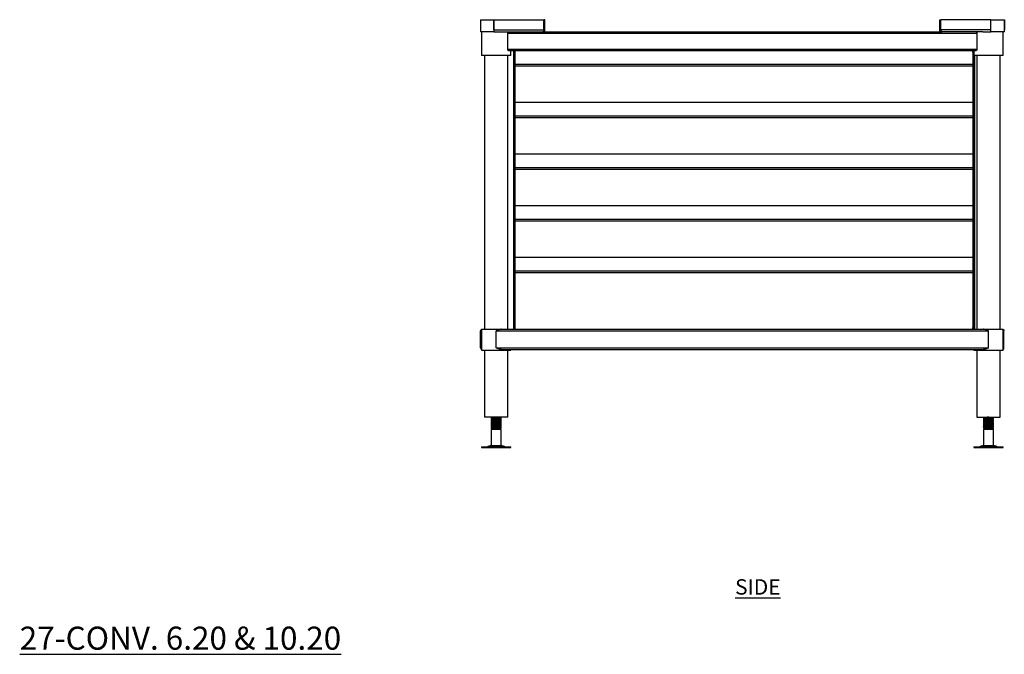
# Model space of a CAD drawing. Units: millimetres. Extents: x 73 to 2964, y -294 to 2744.
# Drawn here: x 1365 to 2964, y -294 to 737 of the extents above; entities that cross this region are included whole.
import ezdxf

# ---------------------------------------------------------------- set-up
doc = ezdxf.new("R2010")
doc.units = ezdxf.units.MM
doc.layers.add('01-6-0600-SHELF', color=7, linetype='Continuous')
doc.styles.add('Meassure', font='arial.ttf')

msp = doc.modelspace()

# ---------------------------------------------------------------- linework, layer by layer
at = {"color": 7, "linetype": 'Continuous', "lineweight": 25}
for p, q in [((2112.9, 737.4), (2112.9, 717.4)), ((2112.9, 737.4), (2134.9, 737.4)), ((2112.9, 737.4), (2112.9, 720.9)), ((2134.9, 737.4), (2134.9, 717.4)), ((2134.9, 720.9), (2134.9, 737.4)), ((2134.9, 737.4), (2215.9, 737.4)), ((2215.9, 720.9), (2215.9, 737.4)), ((2217.9, 737.4), (2215.9, 737.4)), ((2215.9, 720.9), (2215.9, 737.4)), ((2217.9, 720.9), (2217.9, 737.4)), ((2859, 720.9), (2859, 737.4)), ((2859, 737.4), (2861, 737.4)), ((2861, 720.9), (2861, 737.4)), ((2942, 737.4), (2861, 737.4)), ((2861, 720.9), (2861, 737.4)), ((2942, 720.9), (2942, 737.4)), ((2942, 717.4), (2942, 737.4)), ((2942, 737.4), (2964, 737.4)), ((2964, 737.4), (2964, 720.9)), ((2964, 717.4), (2964, 737.4)), ((2134.9, 720.9), (2215.9, 720.9)), ((2217.9, 720.9), (2215.9, 720.9)), ((2859, 720.9), (2861, 720.9)), ((2942, 720.9), (2861, 720.9)), ((2134.9, 717.4), (2112.9, 717.4)), ((2114.6, 717.4), (2114.6, 679.4)), ((2134.9, 717.4), (2147.7, 717.4)), ((2147.7, 717.4), (2214.4, 717.4)), ((2157.4, 715.4), (2919.5, 715.4)), ((2157.4, 689.4), (2157.4, 715.4)), ((2214.4, 717.4), (2862.5, 717.4)), ((2929.1, 717.4), (2862.5, 717.4)), ((2919.5, 715.4), (2919.5, 689.4)), ((2929.1, 717.4), (2942, 717.4)), ((2964, 717.4), (2942, 717.4)), ((2962.2, 679.4), (2962.2, 717.4)), ((2157.4, 689.4), (2919.5, 689.4)), ((2162.6, 679.4), (2114.6, 679.4)), ((2119.6, 679.4), (2119.6, 234.4)), ((2157.7, 234.4), (2157.7, 679.4)), ((2158.8, 687.4), (2918.1, 687.4)), ((2162.6, 679.4), (2162.6, 687.4)), ((2166.5, 687.4), (2166.5, 234.4)), ((2168, 684.4), (2168, 687.4)), ((2169.2, 684.4), (2168, 684.4)), ((2168, 684.4), (2168, 237.4)), ((2169.2, 687.4), (2169.2, 684.4)), ((2169.2, 684.4), (2169.2, 237.4)), ((2912.9, 684.4), (2912.9, 687.4)), ((2914.1, 684.4), (2912.9, 684.4)), ((2912.9, 684.4), (2912.9, 237.4)), ((2914.1, 687.4), (2914.1, 684.4)), ((2914.1, 684.4), (2914.1, 237.4)), ((2914.2, 687.4), (2914.2, 679.4)), ((2962.2, 679.4), (2914.2, 679.4)), ((2919.2, 679.4), (2919.2, 234.4)), ((2957.3, 234.4), (2957.3, 679.4)), ((2169.2, 662.4), (2912.9, 662.4)), ((2169.2, 603.4), (2912.9, 603.4)), ((2169.2, 578.4), (2912.9, 578.4)), ((2169.2, 519.4), (2912.9, 519.4)), ((2169.2, 494.4), (2912.9, 494.4)), ((2169.2, 435.4), (2912.9, 435.4)), ((2169.2, 410.4), (2912.9, 410.4)), ((2169.2, 351.4), (2912.9, 351.4)), ((2169.2, 326.4), (2912.9, 326.4)), ((2113.4, 231.7), (2114.6, 231.7)), ((2113.4, 204.1), (2113.4, 231.7)), ((2114.6, 204.1), (2114.6, 231.7)), ((2114.8, 234.4), (2114.8, 200.4)), ((2114.8, 234.4), (2138.6, 234.4)), ((2138.6, 234.4), (2147, 234.4)), ((2138.6, 231.7), (2938.2, 231.7)), ((2138.6, 204.1), (2138.6, 231.7)), ((2147, 234.4), (2929.9, 234.4)), ((2168, 237.4), (2169.2, 237.4)), ((2168, 234.4), (2168, 237.4)), ((2169.2, 237.4), (2169.2, 234.4)), ((2912.9, 237.4), (2914.1, 237.4)), ((2912.9, 234.4), (2912.9, 237.4)), ((2914.1, 237.4), (2914.1, 234.4)), ((2929.9, 234.4), (2962, 234.4)), ((2938.2, 204.1), (2938.2, 231.7)), ((2962, 200.4), (2962, 234.4)), ((2962, 232.3), (2962.2, 231.7)), ((2962.2, 231.7), (2963.4, 231.7)), ((2962.2, 204.1), (2962.2, 231.7)), ((2963.4, 204.1), (2963.4, 231.7)), ((2113.4, 204.1), (2114.6, 204.1)), ((2114.8, 200.4), (2138.6, 200.4)), ((2119.6, 200.4), (2119.6, 91.4)), ((2138.6, 204.1), (2938.2, 204.1)), ((2138.6, 200.4), (2162.4, 200.4)), ((2147, 201.4), (2929.9, 201.4)), ((2157.7, 91.4), (2157.7, 200.4)), ((2162.4, 200.4), (2162.4, 201.4)), ((2914.4, 201.4), (2914.4, 200.4)), ((2914.4, 200.4), (2962, 200.4)), ((2919.2, 200.4), (2919.2, 91.4)), ((2957.3, 91.4), (2957.3, 200.4)), ((2962, 203.5), (2962.2, 204.1)), ((2962.2, 204.1), (2963.4, 204.1)), ((2154.9, 91.4), (2119.6, 91.4)), ((2130.6, 91.4), (2130.6, 91.2)), ((2130.6, 91.1), (2130.6, 90.4)), ((2130.6, 89.4), (2130.6, 88.7)), ((2130.6, 88.6), (2130.6, 87.9)), ((2130.6, 86.9), (2130.6, 86.2)), ((2130.6, 86.1), (2130.6, 85.4)), ((2130.6, 84.4), (2130.6, 83.7)), ((2130.6, 83.6), (2130.6, 82.9)), ((2130.6, 81.9), (2130.6, 81.2)), ((2130.6, 81.1), (2130.6, 80.4)), ((2130.8, 90.3), (2131.4, 89.9)), ((2130.8, 87.8), (2131.4, 87.4)), ((2130.8, 85.3), (2131.4, 84.9)), ((2130.8, 82.8), (2131.4, 82.4)), ((2130.8, 80.3), (2131.4, 79.9)), ((2145.9, 91.2), (2146.3, 91.4)), ((2145.9, 88.7), (2146.6, 89.1)), ((2145.9, 86.2), (2146.6, 86.6)), ((2145.9, 83.7), (2146.6, 84.1)), ((2145.9, 81.2), (2146.6, 81.6)), ((2146.6, 89.9), (2146.6, 90.7)), ((2146.6, 89.1), (2146.6, 89.9)), ((2146.6, 87.4), (2146.6, 88.2)), ((2146.6, 86.6), (2146.6, 87.4)), ((2146.6, 84.9), (2146.6, 85.7)), ((2146.6, 84.1), (2146.6, 84.9)), ((2146.6, 82.4), (2146.6, 83.2)), ((2146.6, 81.6), (2146.6, 82.4)), ((2146.6, 79.9), (2146.6, 80.7)), ((2157.7, 91.4), (2154.9, 91.4)), ((2919.2, 91.4), (2921.9, 91.4)), ((2921.9, 91.4), (2957.3, 91.4)), ((2930.2, 90.7), (2930.2, 89.9)), ((2930.2, 89.9), (2930.2, 89.1)), ((2930.2, 88.2), (2930.2, 87.4)), ((2930.2, 87.4), (2930.2, 86.6)), ((2930.2, 85.7), (2930.2, 84.9)), ((2930.2, 84.9), (2930.2, 84.1)), ((2930.2, 83.2), (2930.2, 82.4)), ((2930.2, 82.4), (2930.2, 81.6)), ((2930.2, 80.7), (2930.2, 79.9)), ((2931, 91.2), (2930.3, 90.7)), ((2931, 88.7), (2930.3, 88.2)), ((2931, 86.2), (2930.3, 85.7)), ((2931, 83.7), (2930.3, 83.2)), ((2931, 81.2), (2930.3, 80.7)), ((2946.2, 89.5), (2945.5, 89.9)), ((2946.2, 87), (2945.5, 87.4)), ((2946.2, 84.5), (2945.5, 84.9)), ((2946.2, 82), (2945.5, 82.4)), ((2946.2, 91.1), (2945.7, 91.4)), ((2946.2, 91.2), (2946.2, 91.4)), ((2946.2, 90.4), (2946.2, 91.1)), ((2946.2, 88.7), (2946.2, 89.4)), ((2946.2, 87.9), (2946.2, 88.6)), ((2946.2, 86.2), (2946.2, 86.9)), ((2946.2, 85.4), (2946.2, 86.1)), ((2946.2, 83.7), (2946.2, 84.4)), ((2946.2, 82.9), (2946.2, 83.6)), ((2946.2, 81.2), (2946.2, 81.9)), ((2946.2, 80.4), (2946.2, 81.1)), ((2130.6, 79.4), (2130.6, 78.7)), ((2130.6, 78.6), (2130.6, 77.9)), ((2130.6, 76.9), (2130.6, 76.2)), ((2130.6, 76.1), (2130.6, 75.4)), ((2130.6, 74.4), (2130.6, 73.7)), ((2130.6, 73.6), (2130.6, 73.3)), ((2130.6, 73.3), (2131.8, 72.6)), ((2131.2, 73.3), (2130.6, 73.3)), ((2132.1, 72.4), (2130.6, 71.5)), ((2130.6, 71.5), (2130.6, 45.3)), ((2142.9, 71.5), (2130.6, 71.5)), ((2130.8, 77.8), (2131.4, 77.4)), ((2130.8, 75.3), (2131.4, 74.9)), ((2131.8, 72.6), (2132.1, 72.4)), ((2132.2, 72.9), (2131.9, 72.7)), ((2145.1, 72.4), (2132.1, 72.4)), ((2146.6, 71.5), (2142.9, 71.5)), ((2145.1, 72.4), (2146.5, 73.2)), ((2146.6, 71.5), (2145.1, 72.4)), ((2145.9, 78.7), (2146.6, 79.1)), ((2145.9, 76.2), (2146.6, 76.6)), ((2145.9, 73.7), (2146.6, 74.1)), ((2146.6, 79.1), (2146.6, 79.9)), ((2146.6, 77.4), (2146.6, 78.2)), ((2146.6, 76.6), (2146.6, 77.4)), ((2146.6, 74.9), (2146.6, 75.7)), ((2146.6, 74.1), (2146.6, 74.9)), ((2146.6, 45.3), (2146.6, 71.5)), ((2930.2, 79.9), (2930.2, 79.1)), ((2930.2, 78.2), (2930.2, 77.4)), ((2930.2, 77.4), (2930.2, 76.6)), ((2930.2, 75.7), (2930.2, 74.9)), ((2930.2, 74.9), (2930.2, 74.1)), ((2931.7, 72.4), (2930.2, 71.5)), ((2930.2, 71.5), (2930.2, 45.3)), ((2934, 71.5), (2930.2, 71.5)), ((2931, 78.7), (2930.3, 78.2)), ((2931, 76.2), (2930.3, 75.7)), ((2931, 73.7), (2930.3, 73.2)), ((2931.4, 73.4), (2930.4, 73.3)), ((2931.6, 73.3), (2930.4, 73.3)), ((2930.4, 73.3), (2930.4, 73.3)), ((2930.4, 73.2), (2931.1, 72.8)), ((2931.8, 73.3), (2931.1, 72.9)), ((2931.1, 72.8), (2931.7, 72.4)), ((2944.7, 72.4), (2931.7, 72.4)), ((2946.2, 71.5), (2934, 71.5)), ((2946.2, 73.3), (2943.1, 73.3)), ((2944.7, 72.4), (2946.2, 73.3)), ((2946.2, 71.5), (2944.7, 72.4)), ((2946.2, 79.5), (2945.5, 79.9)), ((2946.2, 77), (2945.5, 77.4)), ((2946.2, 74.5), (2945.5, 74.9)), ((2946.2, 78.7), (2946.2, 79.4)), ((2946.2, 77.9), (2946.2, 78.6)), ((2946.2, 76.2), (2946.2, 76.9)), ((2946.2, 75.4), (2946.2, 76.1)), ((2946.2, 73.7), (2946.2, 74.4)), ((2946.2, 73.3), (2946.2, 73.6)), ((2946.2, 45.3), (2946.2, 71.5)), ((2114.6, 43.4), (2114.6, 42.4)), ((2114.6, 43.4), (2162.7, 43.4)), ((2114.6, 42.4), (2162.7, 42.4)), ((2130.6, 45.3), (2125.2, 43.8)), ((2130.6, 45.3), (2146.6, 45.3)), ((2152.1, 43.8), (2146.6, 45.3)), ((2162.7, 42.4), (2162.7, 43.4)), ((2914.2, 43.4), (2914.2, 42.4)), ((2914.2, 43.4), (2962.3, 43.4)), ((2914.2, 42.4), (2962.3, 42.4)), ((2930.2, 45.3), (2924.8, 43.8)), ((2930.2, 45.3), (2946.2, 45.3)), ((2951.7, 43.8), (2946.2, 45.3)), ((2962.3, 42.4), (2962.3, 43.4))]:
    msp.add_line(p, q, dxfattribs=at)
at = {"color": 8, "linetype": 'Continuous', "lineweight": 25}
for p, q in [((2915.6, 679.4), (2915.6, 234.4)), ((2169.2, 665.1), (2912.9, 665.1)), ((2169.2, 581.1), (2912.9, 581.1)), ((2169.2, 497.1), (2912.9, 497.1)), ((2169.2, 413.1), (2912.9, 413.1)), ((2169.2, 329.1), (2912.9, 329.1)), ((2125.2, 43.8), (2152.1, 43.8)), ((2924.8, 43.8), (2951.7, 43.8))]:
    msp.add_line(p, q, dxfattribs=at)
at = {"color": 7, "linetype": 'Continuous', "lineweight": 25}
for centre, start, end in [((2121.9, 55.9), 270, 285.1729), ((2155.4, 55.9), 254.8271, 270), ((2921.5, 55.9), 270, 285.1729), ((2955, 55.9), 254.8271, 270)]:
    msp.add_arc(centre, 12.5, start, end, dxfattribs=at)
for points, knots in [([(2215.9, 720.9), (2215.8, 720.6), (2215.8, 719.8), (2215.6, 718.8), (2215.3, 718), (2214.9, 717.5), (2214.6, 717.4), (2214.4, 717.4)], [0, 0, 0, 0, 0.179927, 0.380198, 0.580736, 0.787569, 1, 1, 1, 1]), ([(2214.4, 717.4), (2214.7, 717.4), (2215.2, 717.5), (2216.1, 717.8), (2216.9, 718.4), (2217.6, 719.3), (2217.9, 720.2), (2217.9, 720.7), (2217.9, 720.9)], [0, 0, 0, 0, 0.1564223, 0.2920044, 0.5002342, 0.7380318, 0.8658916, 1, 1, 1, 1]), ([(2215.8, 720.4), (2215.8, 720.4), (2215.9, 720.6), (2215.9, 720.8), (2215.9, 720.9)], [0, 0, 0, 0, 0.409012, 1, 1, 1, 1]), ([(2862.5, 717.4), (2862.2, 717.4), (2861.7, 717.5), (2860.8, 717.8), (2859.9, 718.4), (2859.3, 719.3), (2859, 720.2), (2859, 720.7), (2859, 720.9)], [0, 0, 0, 0, 0.1564223, 0.2920044, 0.5002342, 0.7380318, 0.8658916, 1, 1, 1, 1]), ([(2861, 720.9), (2861, 720.6), (2861.1, 719.8), (2861.2, 718.8), (2861.6, 718), (2862, 717.5), (2862.3, 717.4), (2862.5, 717.4)], [0, 0, 0, 0, 0.179927, 0.380198, 0.580736, 0.787569, 1, 1, 1, 1]), ([(2861.1, 720.4), (2861, 720.4), (2861, 720.6), (2861, 720.8), (2861, 720.9)], [0, 0, 0, 0, 0.409012, 1, 1, 1, 1]), ([(2157.4, 715.4), (2157.4, 715.6), (2157.4, 716), (2157.6, 716.5), (2157.9, 716.9), (2158.3, 717.3), (2158.6, 717.4), (2158.8, 717.4), (2158.8, 717.4)], [0, 0, 0, 0, 0.163166, 0.325721, 0.502349, 0.716621, 0.970528, 1, 1, 1, 1]), ([(2918.1, 717.4), (2918.3, 717.4), (2918.6, 717.3), (2919.1, 716.8), (2919.4, 716.3), (2919.5, 715.8), (2919.5, 715.5), (2919.5, 715.4)], [0, 0, 0, 0, 0.291214, 0.565796, 0.75668, 0.918255, 1, 1, 1, 1]), ([(2158.8, 687.4), (2158.6, 687.4), (2158.3, 687.5), (2157.8, 688), (2157.5, 688.5), (2157.4, 689), (2157.4, 689.3), (2157.4, 689.4)], [0, 0, 0, 0, 0.291214, 0.565796, 0.75668, 0.918255, 1, 1, 1, 1]), ([(2919.5, 689.4), (2919.5, 689.2), (2919.5, 688.8), (2919.3, 688.3), (2919, 687.9), (2918.6, 687.5), (2918.3, 687.4), (2918.1, 687.4), (2918.1, 687.4)], [0, 0, 0, 0, 0.163166, 0.325721, 0.502349, 0.716621, 0.970528, 1, 1, 1, 1]), ([(2113.4, 231.7), (2113.5, 232), (2113.5, 232.7), (2114.1, 233.5), (2114.6, 234), (2114.8, 234.1), (2114.8, 234.1)], [0, 0, 0, 0, 0.362585, 0.724784, 0.996504, 1, 1, 1, 1]), ([(2114.6, 231.7), (2114.6, 231.9), (2114.7, 232.2), (2114.8, 232.4), (2114.8, 232.4)], [0, 0, 0, 0, 0.812791, 1, 1, 1, 1]), ([(2147, 234.4), (2146.3, 234.4), (2145.7, 234.3), (2144.3, 234), (2143.6, 233.8), (2142.5, 233.4), (2142.2, 233.2), (2141.5, 233), (2141.1, 232.8), (2140.1, 232.4), (2139.4, 232), (2138.6, 231.7)], [0, 0, 0, 0, 0.25, 0.25, 0.5, 0.5, 0.625, 0.625, 0.75, 0.75, 1, 1, 1, 1]), ([(2938.2, 231.7), (2937.5, 232), (2936.8, 232.4), (2935.4, 233), (2934.7, 233.3), (2933.3, 233.8), (2932.6, 234), (2931.6, 234.2), (2931.2, 234.3), (2930.5, 234.4), (2930.2, 234.4), (2929.9, 234.4)], [0, 0, 0, 0, 0.25, 0.25, 0.5, 0.5, 0.75, 0.75, 0.875, 0.875, 1, 1, 1, 1]), ([(2962, 234.1), (2962.3, 233.9), (2962.8, 233.6), (2963.3, 232.7), (2963.4, 232.1), (2963.4, 231.7)], [0, 0, 0, 0, 0.279603, 0.604185, 1, 1, 1, 1]), ([(2113.4, 204.1), (2113.5, 203.8), (2113.5, 203.1), (2114.1, 202.3), (2114.6, 201.8), (2114.8, 201.7), (2114.8, 201.7)], [0, 0, 0, 0, 0.362585, 0.724784, 0.996504, 1, 1, 1, 1]), ([(2114.6, 204.1), (2114.6, 203.9), (2114.7, 203.7), (2114.8, 203.4), (2114.8, 203.4)], [0, 0, 0, 0, 0.812791, 1, 1, 1, 1]), ([(2147, 201.4), (2146.3, 201.4), (2145.7, 201.5), (2144.3, 201.8), (2143.6, 202.1), (2142.5, 202.4), (2142.2, 202.6), (2141.5, 202.9), (2141.1, 203), (2140.1, 203.5), (2139.4, 203.8), (2138.6, 204.1)], [0, 0, 0, 0, 0.25, 0.25, 0.5, 0.5, 0.625, 0.625, 0.75, 0.75, 1, 1, 1, 1]), ([(2938.2, 204.1), (2937.5, 203.8), (2936.8, 203.5), (2935.4, 202.9), (2934.7, 202.6), (2933.3, 202.1), (2932.6, 201.8), (2931.6, 201.6), (2931.2, 201.5), (2930.5, 201.4), (2930.2, 201.4), (2929.9, 201.4)], [0, 0, 0, 0, 0.25, 0.25, 0.5, 0.5, 0.75, 0.75, 0.875, 0.875, 1, 1, 1, 1]), ([(2962, 201.8), (2962.3, 201.9), (2962.8, 202.3), (2963.3, 203.1), (2963.4, 203.7), (2963.4, 204.1)], [0, 0, 0, 0, 0.279603, 0.604185, 1, 1, 1, 1]), ([(2130.8, 91.2), (2130.8, 91.2), (2130.7, 91.3), (2131.2, 91.4), (2131.9, 91.4), (2132, 91.4)], [0, 0, 0, 0, 0.284528, 0.960897, 1, 1, 1, 1]), ([(2130.7, 91.1), (2130.9, 91), (2131.4, 90.7), (2131.9, 90.4), (2132.1, 90.3)], [0, 0, 0, 0, 0.528026, 1, 1, 1, 1]), ([(2146.5, 90.7), (2146.5, 90.7), (2146.6, 90.6), (2145.8, 90.5), (2144.6, 90.4), (2142.7, 90.3), (2140, 90.1), (2136.8, 90), (2133.8, 89.8), (2131.7, 89.7), (2130.6, 89.5), (2130.8, 89.5), (2130.8, 89.4)], [0, 0, 0, 0, 0.073041, 0.15118, 0.230267, 0.32339, 0.448473, 0.572863, 0.698329, 0.822952, 0.947575, 1, 1, 1, 1]), ([(2130.8, 90.4), (2130.8, 90.4), (2130.7, 90.5), (2131.3, 90.5), (2131.7, 90.6)], [0, 0, 0, 0, 0.477843, 1, 1, 1, 1]), ([(2132.2, 90.4), (2131.9, 90.2), (2131.4, 89.9), (2130.9, 89.6), (2130.7, 89.5)], [0, 0, 0, 0, 0.499798, 1, 1, 1, 1]), ([(2130.8, 88.7), (2130.8, 88.7), (2130.6, 88.8), (2131.7, 88.9), (2133.8, 89.1), (2136.8, 89.2), (2140, 89.4), (2143, 89.5), (2145.3, 89.7), (2146.6, 89.8), (2146.5, 89.9), (2146.5, 89.9)], [0, 0, 0, 0, 0.052471, 0.177203, 0.301935, 0.427511, 0.55201, 0.677203, 0.802396, 0.926895, 1, 1, 1, 1]), ([(2130.7, 88.6), (2130.9, 88.5), (2131.4, 88.2), (2131.9, 87.9), (2132.1, 87.8)], [0, 0, 0, 0, 0.528026, 1, 1, 1, 1]), ([(2146.5, 88.2), (2146.5, 88.2), (2146.6, 88.1), (2145.8, 88), (2144.6, 87.9), (2142.7, 87.8), (2140, 87.6), (2136.8, 87.5), (2133.8, 87.3), (2131.7, 87.2), (2130.6, 87), (2130.8, 87), (2130.8, 86.9)], [0, 0, 0, 0, 0.0730412, 0.1511804, 0.2302668, 0.3233895, 0.448473, 0.5728633, 0.6983295, 0.8229522, 0.947575, 1, 1, 1, 1]), ([(2130.8, 87.9), (2130.8, 87.9), (2130.7, 88), (2131.3, 88), (2131.7, 88.1)], [0, 0, 0, 0, 0.477843, 1, 1, 1, 1]), ([(2132.2, 87.9), (2131.9, 87.7), (2131.4, 87.4), (2130.9, 87.1), (2130.7, 87)], [0, 0, 0, 0, 0.499798, 1, 1, 1, 1]), ([(2130.8, 86.2), (2130.8, 86.2), (2130.6, 86.3), (2131.7, 86.4), (2133.8, 86.6), (2136.8, 86.7), (2140, 86.9), (2143, 87), (2145.3, 87.2), (2146.6, 87.3), (2146.5, 87.4), (2146.5, 87.4)], [0, 0, 0, 0, 0.052471, 0.177203, 0.301935, 0.427511, 0.55201, 0.677203, 0.802396, 0.926895, 1, 1, 1, 1]), ([(2130.7, 86.1), (2130.9, 86), (2131.4, 85.7), (2131.9, 85.4), (2132.1, 85.3)], [0, 0, 0, 0, 0.5280262, 1, 1, 1, 1]), ([(2146.5, 85.7), (2146.5, 85.7), (2146.6, 85.6), (2145.8, 85.5), (2144.6, 85.4), (2142.7, 85.3), (2140, 85.1), (2136.8, 85), (2133.8, 84.8), (2131.7, 84.7), (2130.6, 84.5), (2130.8, 84.5), (2130.8, 84.4)], [0, 0, 0, 0, 0.073041, 0.15118, 0.230267, 0.32339, 0.448473, 0.572863, 0.698329, 0.822952, 0.947575, 1, 1, 1, 1]), ([(2130.8, 85.4), (2130.8, 85.4), (2130.7, 85.5), (2131.3, 85.5), (2131.7, 85.6)], [0, 0, 0, 0, 0.477843, 1, 1, 1, 1]), ([(2132.2, 85.4), (2131.9, 85.2), (2131.4, 84.9), (2130.9, 84.6), (2130.7, 84.5)], [0, 0, 0, 0, 0.499798, 1, 1, 1, 1]), ([(2130.8, 83.7), (2130.8, 83.7), (2130.6, 83.8), (2131.7, 83.9), (2133.8, 84.1), (2136.8, 84.2), (2140, 84.4), (2143, 84.5), (2145.3, 84.7), (2146.6, 84.8), (2146.5, 84.9), (2146.5, 84.9)], [0, 0, 0, 0, 0.052471, 0.177203, 0.301935, 0.427511, 0.55201, 0.677203, 0.802396, 0.926895, 1, 1, 1, 1]), ([(2130.7, 83.6), (2130.9, 83.5), (2131.4, 83.2), (2131.9, 82.9), (2132.1, 82.8)], [0, 0, 0, 0, 0.528026, 1, 1, 1, 1]), ([(2146.5, 83.2), (2146.5, 83.2), (2146.6, 83.1), (2145.8, 83), (2144.6, 82.9), (2142.7, 82.8), (2140, 82.6), (2136.8, 82.5), (2133.8, 82.3), (2131.7, 82.2), (2130.6, 82), (2130.8, 82), (2130.8, 81.9)], [0, 0, 0, 0, 0.073041, 0.15118, 0.230267, 0.32339, 0.448473, 0.572863, 0.698329, 0.822952, 0.947575, 1, 1, 1, 1]), ([(2130.8, 82.9), (2130.8, 82.9), (2130.7, 83), (2131.3, 83), (2131.7, 83.1)], [0, 0, 0, 0, 0.477843, 1, 1, 1, 1]), ([(2132.2, 82.9), (2131.9, 82.7), (2131.4, 82.4), (2130.9, 82.1), (2130.7, 82)], [0, 0, 0, 0, 0.499798, 1, 1, 1, 1]), ([(2130.8, 81.2), (2130.8, 81.2), (2130.6, 81.3), (2131.7, 81.4), (2133.8, 81.6), (2136.8, 81.7), (2140, 81.9), (2143, 82), (2145.3, 82.2), (2146.6, 82.3), (2146.5, 82.4), (2146.5, 82.4)], [0, 0, 0, 0, 0.052471, 0.177203, 0.301935, 0.427511, 0.55201, 0.677203, 0.802396, 0.926895, 1, 1, 1, 1]), ([(2130.7, 81.1), (2130.9, 81), (2131.4, 80.7), (2131.9, 80.4), (2132.1, 80.3)], [0, 0, 0, 0, 0.528026, 1, 1, 1, 1]), ([(2146.5, 80.7), (2146.5, 80.7), (2146.6, 80.6), (2145.8, 80.5), (2144.6, 80.4), (2142.7, 80.3), (2140, 80.1), (2136.8, 80), (2133.8, 79.8), (2131.7, 79.7), (2130.6, 79.5), (2130.8, 79.5), (2130.8, 79.4)], [0, 0, 0, 0, 0.073041, 0.15118, 0.230267, 0.32339, 0.448473, 0.572863, 0.698329, 0.822952, 0.947575, 1, 1, 1, 1]), ([(2130.8, 80.4), (2130.8, 80.4), (2130.7, 80.5), (2131.3, 80.5), (2131.7, 80.6)], [0, 0, 0, 0, 0.477843, 1, 1, 1, 1]), ([(2132.2, 80.4), (2131.9, 80.2), (2131.4, 79.9), (2130.9, 79.6), (2130.7, 79.5)], [0, 0, 0, 0, 0.499798, 1, 1, 1, 1]), ([(2144.6, 91.4), (2144.4, 91.4), (2143.9, 91.3), (2142.1, 91.2), (2139.7, 91), (2137.1, 90.8), (2134.7, 90.7), (2133, 90.5), (2132.2, 90.4), (2132.2, 90.4), (2132.2, 90.4)], [0, 0, 0, 0, 0.089346, 0.238431, 0.387516, 0.535773, 0.685316, 0.833851, 0.982385, 1, 1, 1, 1]), ([(2145, 89), (2145, 89), (2145, 88.9), (2144, 88.8), (2142.2, 88.7), (2139.7, 88.5), (2137.1, 88.3), (2134.7, 88.2), (2133, 88), (2132.2, 87.9), (2132.2, 87.9), (2132.2, 87.9)], [0, 0, 0, 0, 0.039429, 0.173918, 0.309157, 0.444397, 0.578886, 0.71454, 0.849281, 0.984021, 1, 1, 1, 1]), ([(2145, 86.5), (2145, 86.5), (2145, 86.4), (2144, 86.3), (2142.2, 86.2), (2139.7, 86), (2137.1, 85.8), (2134.7, 85.7), (2133, 85.5), (2132.2, 85.4), (2132.2, 85.4), (2132.2, 85.4)], [0, 0, 0, 0, 0.039429, 0.173918, 0.309157, 0.444397, 0.578886, 0.71454, 0.849281, 0.984021, 1, 1, 1, 1]), ([(2145, 84), (2145, 84), (2145, 83.9), (2144, 83.8), (2142.2, 83.7), (2139.7, 83.5), (2137.1, 83.3), (2134.7, 83.2), (2133, 83), (2132.2, 82.9), (2132.2, 82.9), (2132.2, 82.9)], [0, 0, 0, 0, 0.039429, 0.173918, 0.309157, 0.444397, 0.578886, 0.71454, 0.849281, 0.984021, 1, 1, 1, 1]), ([(2145, 81.5), (2145, 81.5), (2145, 81.4), (2144, 81.3), (2142.2, 81.2), (2139.7, 81), (2137.1, 80.8), (2134.7, 80.7), (2133, 80.5), (2132.2, 80.4), (2132.2, 80.4), (2132.2, 80.4)], [0, 0, 0, 0, 0.039429, 0.173918, 0.309157, 0.444397, 0.578886, 0.71454, 0.849281, 0.984021, 1, 1, 1, 1]), ([(2145.1, 89), (2145.3, 89.2), (2145.9, 89.5), (2146.4, 89.7), (2146.6, 89.9)], [0, 0, 0, 0, 0.499788, 1, 1, 1, 1]), ([(2145.1, 86.5), (2145.3, 86.7), (2145.9, 87), (2146.4, 87.2), (2146.6, 87.4)], [0, 0, 0, 0, 0.499788, 1, 1, 1, 1]), ([(2145.1, 84), (2145.3, 84.2), (2145.9, 84.5), (2146.4, 84.7), (2146.6, 84.9)], [0, 0, 0, 0, 0.499788, 1, 1, 1, 1]), ([(2145.1, 81.5), (2145.3, 81.7), (2145.9, 82), (2146.4, 82.2), (2146.6, 82.4)], [0, 0, 0, 0, 0.499788, 1, 1, 1, 1]), ([(2146.6, 88.2), (2146.4, 88.4), (2145.9, 88.7), (2145.4, 88.9), (2145.2, 89.1)], [0, 0, 0, 0, 0.528973, 1, 1, 1, 1]), ([(2146.6, 85.7), (2146.4, 85.9), (2145.9, 86.2), (2145.4, 86.4), (2145.2, 86.6)], [0, 0, 0, 0, 0.528973, 1, 1, 1, 1]), ([(2146.6, 83.2), (2146.4, 83.4), (2145.9, 83.7), (2145.4, 83.9), (2145.2, 84.1)], [0, 0, 0, 0, 0.528973, 1, 1, 1, 1]), ([(2146.6, 80.7), (2146.4, 80.9), (2145.9, 81.2), (2145.4, 81.4), (2145.2, 81.6)], [0, 0, 0, 0, 0.528973, 1, 1, 1, 1]), ([(2146.6, 90.7), (2146.4, 90.9), (2146, 91.1), (2145.6, 91.3), (2145.4, 91.4)], [0, 0, 0, 0, 0.649607, 1, 1, 1, 1]), ([(2145.5, 88.9), (2145.9, 89), (2146.7, 89), (2146.5, 89.1), (2146.5, 89.1)], [0, 0, 0, 0, 0.69992, 1, 1, 1, 1]), ([(2145.5, 86.4), (2145.9, 86.5), (2146.7, 86.5), (2146.5, 86.6), (2146.5, 86.6)], [0, 0, 0, 0, 0.69992, 1, 1, 1, 1]), ([(2145.5, 83.9), (2145.9, 84), (2146.7, 84), (2146.5, 84.1), (2146.5, 84.1)], [0, 0, 0, 0, 0.69992, 1, 1, 1, 1]), ([(2145.5, 81.4), (2145.9, 81.5), (2146.7, 81.5), (2146.5, 81.6), (2146.5, 81.6)], [0, 0, 0, 0, 0.69992, 1, 1, 1, 1]), ([(2931.4, 90.9), (2930.9, 90.9), (2930.2, 90.8), (2930.4, 90.7), (2930.4, 90.7)], [0, 0, 0, 0, 0.699902, 1, 1, 1, 1]), ([(2931.8, 90.8), (2931.5, 90.6), (2931, 90.4), (2930.5, 90.1), (2930.3, 89.9)], [0, 0, 0, 0, 0.499859, 1, 1, 1, 1]), ([(2930.3, 89.1), (2930.5, 88.9), (2931, 88.7), (2931.5, 88.4), (2931.7, 88.3)], [0, 0, 0, 0, 0.522893, 1, 1, 1, 1]), ([(2931.4, 88.4), (2930.9, 88.4), (2930.2, 88.3), (2930.4, 88.2), (2930.4, 88.2)], [0, 0, 0, 0, 0.699902, 1, 1, 1, 1]), ([(2931.8, 88.3), (2931.5, 88.1), (2931, 87.9), (2930.5, 87.6), (2930.3, 87.4)], [0, 0, 0, 0, 0.499859, 1, 1, 1, 1]), ([(2930.3, 86.6), (2930.5, 86.4), (2931, 86.2), (2931.5, 85.9), (2931.7, 85.8)], [0, 0, 0, 0, 0.522893, 1, 1, 1, 1]), ([(2931.4, 85.9), (2930.9, 85.9), (2930.2, 85.8), (2930.4, 85.7), (2930.4, 85.7)], [0, 0, 0, 0, 0.699902, 1, 1, 1, 1]), ([(2931.8, 85.8), (2931.5, 85.6), (2931, 85.4), (2930.5, 85.1), (2930.3, 84.9)], [0, 0, 0, 0, 0.499859, 1, 1, 1, 1]), ([(2930.3, 84.1), (2930.5, 83.9), (2931, 83.7), (2931.5, 83.4), (2931.7, 83.3)], [0, 0, 0, 0, 0.522893, 1, 1, 1, 1]), ([(2931.4, 83.4), (2930.9, 83.4), (2930.2, 83.3), (2930.4, 83.2), (2930.4, 83.2)], [0, 0, 0, 0, 0.699902, 1, 1, 1, 1]), ([(2931.8, 83.3), (2931.5, 83.1), (2931, 82.9), (2930.5, 82.6), (2930.3, 82.4)], [0, 0, 0, 0, 0.499859, 1, 1, 1, 1]), ([(2930.3, 81.6), (2930.5, 81.4), (2931, 81.2), (2931.5, 80.9), (2931.7, 80.8)], [0, 0, 0, 0, 0.522893, 1, 1, 1, 1]), ([(2931.4, 80.9), (2930.9, 80.9), (2930.2, 80.8), (2930.4, 80.7), (2930.4, 80.7)], [0, 0, 0, 0, 0.699902, 1, 1, 1, 1]), ([(2931.8, 80.8), (2931.5, 80.6), (2931, 80.4), (2930.5, 80.1), (2930.3, 79.9)], [0, 0, 0, 0, 0.499859, 1, 1, 1, 1]), ([(2946.1, 91.1), (2946.1, 91.1), (2946.2, 91), (2945.2, 90.9), (2943, 90.8), (2940.5, 90.6), (2938.1, 90.5), (2936, 90.4), (2933.7, 90.3), (2931.6, 90.1), (2930.3, 90), (2930.4, 89.9), (2930.4, 89.9)], [0, 0, 0, 0, 0.052425, 0.1770478, 0.3016705, 0.4271367, 0.5052759, 0.5843623, 0.6774851, 0.8025686, 0.9269588, 1, 1, 1, 1]), ([(2930.4, 89.1), (2930.4, 89.2), (2930.3, 89.2), (2931.6, 89.4), (2933.9, 89.5), (2936.9, 89.7), (2940.1, 89.8), (2943, 90), (2945.2, 90.1), (2946.2, 90.3), (2946.1, 90.3), (2946.1, 90.4)], [0, 0, 0, 0, 0.073105, 0.197604, 0.322797, 0.44799, 0.572489, 0.698065, 0.822797, 0.947529, 1, 1, 1, 1]), ([(2946.1, 88.6), (2946.1, 88.6), (2946.2, 88.5), (2945.2, 88.4), (2943, 88.3), (2940.5, 88.1), (2938.1, 88), (2936, 87.9), (2933.7, 87.8), (2931.6, 87.6), (2930.3, 87.5), (2930.4, 87.4), (2930.4, 87.4)], [0, 0, 0, 0, 0.052425, 0.177048, 0.301671, 0.427137, 0.505276, 0.584362, 0.677485, 0.802569, 0.926959, 1, 1, 1, 1]), ([(2930.4, 86.6), (2930.4, 86.7), (2930.3, 86.7), (2931.6, 86.9), (2933.9, 87), (2936.9, 87.2), (2940.1, 87.3), (2943, 87.5), (2945.2, 87.6), (2946.2, 87.8), (2946.1, 87.8), (2946.1, 87.9)], [0, 0, 0, 0, 0.0731052, 0.1976043, 0.3227973, 0.4479903, 0.5724894, 0.6980654, 0.8227973, 0.9475291, 1, 1, 1, 1]), ([(2946.1, 86.1), (2946.1, 86.1), (2946.2, 86), (2945.2, 85.9), (2943, 85.8), (2940.5, 85.6), (2938.1, 85.5), (2936, 85.4), (2933.7, 85.3), (2931.6, 85.1), (2930.3, 85), (2930.4, 84.9), (2930.4, 84.9)], [0, 0, 0, 0, 0.052425, 0.177048, 0.301671, 0.427137, 0.505276, 0.584362, 0.677485, 0.802569, 0.926959, 1, 1, 1, 1]), ([(2930.4, 84.1), (2930.4, 84.2), (2930.3, 84.2), (2931.6, 84.4), (2933.9, 84.5), (2936.9, 84.7), (2940.1, 84.8), (2943, 85), (2945.2, 85.1), (2946.2, 85.3), (2946.1, 85.3), (2946.1, 85.4)], [0, 0, 0, 0, 0.0731052, 0.1976043, 0.3227973, 0.4479903, 0.5724894, 0.6980654, 0.8227973, 0.9475291, 1, 1, 1, 1]), ([(2946.1, 83.6), (2946.1, 83.6), (2946.2, 83.5), (2945.2, 83.4), (2943, 83.3), (2940.5, 83.1), (2938.1, 83), (2936, 82.9), (2933.7, 82.8), (2931.6, 82.6), (2930.3, 82.5), (2930.4, 82.4), (2930.4, 82.4)], [0, 0, 0, 0, 0.052425, 0.177048, 0.301671, 0.427137, 0.505276, 0.584362, 0.677485, 0.802569, 0.926959, 1, 1, 1, 1]), ([(2930.4, 81.6), (2930.4, 81.7), (2930.3, 81.7), (2931.6, 81.9), (2933.9, 82), (2936.9, 82.2), (2940.1, 82.3), (2943, 82.5), (2945.2, 82.6), (2946.2, 82.8), (2946.1, 82.8), (2946.1, 82.9)], [0, 0, 0, 0, 0.0731052, 0.1976043, 0.3227973, 0.4479903, 0.5724894, 0.6980654, 0.8227973, 0.9475291, 1, 1, 1, 1]), ([(2946.1, 81.1), (2946.1, 81.1), (2946.2, 81), (2945.2, 80.9), (2943, 80.8), (2940.5, 80.6), (2938.1, 80.5), (2936, 80.4), (2933.7, 80.3), (2931.6, 80.1), (2930.3, 80), (2930.4, 79.9), (2930.4, 79.9)], [0, 0, 0, 0, 0.052425, 0.177048, 0.301671, 0.427137, 0.505276, 0.584362, 0.677485, 0.802569, 0.926959, 1, 1, 1, 1]), ([(2930.4, 79.1), (2930.4, 79.2), (2930.3, 79.2), (2931.6, 79.4), (2933.9, 79.5), (2936.9, 79.7), (2940.1, 79.8), (2943, 80), (2945.2, 80.1), (2946.2, 80.3), (2946.1, 80.3), (2946.1, 80.4)], [0, 0, 0, 0, 0.073105, 0.197604, 0.322797, 0.44799, 0.572489, 0.698065, 0.822797, 0.947529, 1, 1, 1, 1]), ([(2930.6, 91.4), (2930.7, 91.3), (2931.1, 91.1), (2931.5, 90.9), (2931.7, 90.8)], [0, 0, 0, 0, 0.3900572, 1, 1, 1, 1]), ([(2938.7, 91.4), (2938.2, 91.4), (2936.8, 91.3), (2934.7, 91.2), (2932.9, 91), (2931.9, 90.9), (2931.9, 90.8), (2931.9, 90.8)], [0, 0, 0, 0, 0.152412, 0.406733, 0.661053, 0.913961, 1, 1, 1, 1]), ([(2944.6, 89.4), (2944.6, 89.4), (2944.5, 89.4), (2943.7, 89.3), (2942.1, 89.1), (2939.7, 89), (2937.2, 88.8), (2934.7, 88.7), (2932.9, 88.5), (2931.9, 88.4), (2931.9, 88.3), (2931.9, 88.3)], [0, 0, 0, 0, 0.014676, 0.125359, 0.263098, 0.40177, 0.539251, 0.6775, 0.815748, 0.953229, 1, 1, 1, 1]), ([(2944.6, 86.9), (2944.6, 86.9), (2944.5, 86.9), (2943.7, 86.8), (2942.1, 86.6), (2939.7, 86.5), (2937.2, 86.3), (2934.7, 86.2), (2932.9, 86), (2931.9, 85.9), (2931.9, 85.8), (2931.9, 85.8)], [0, 0, 0, 0, 0.014676, 0.125359, 0.263098, 0.40177, 0.539251, 0.6775, 0.815748, 0.953229, 1, 1, 1, 1]), ([(2944.6, 84.4), (2944.6, 84.4), (2944.5, 84.4), (2943.7, 84.3), (2942.1, 84.1), (2939.7, 84), (2937.2, 83.8), (2934.7, 83.7), (2932.9, 83.5), (2931.9, 83.4), (2931.9, 83.3), (2931.9, 83.3)], [0, 0, 0, 0, 0.014676, 0.125359, 0.263098, 0.40177, 0.539251, 0.6775, 0.815748, 0.953229, 1, 1, 1, 1]), ([(2944.6, 81.9), (2944.6, 81.9), (2944.5, 81.9), (2943.7, 81.8), (2942.1, 81.6), (2939.7, 81.5), (2937.2, 81.3), (2934.7, 81.2), (2932.9, 81), (2931.9, 80.9), (2931.9, 80.8), (2931.9, 80.8)], [0, 0, 0, 0, 0.014676, 0.125359, 0.263098, 0.40177, 0.539251, 0.6775, 0.815748, 0.953229, 1, 1, 1, 1]), ([(2944.6, 89.4), (2944.9, 89.6), (2945.4, 89.9), (2945.8, 90.1), (2946.1, 90.3)], [0, 0, 0, 0, 0.499952, 1, 1, 1, 1]), ([(2944.6, 86.9), (2944.9, 87.1), (2945.4, 87.4), (2945.8, 87.6), (2946.1, 87.8)], [0, 0, 0, 0, 0.499952, 1, 1, 1, 1]), ([(2944.6, 84.4), (2944.9, 84.6), (2945.4, 84.9), (2945.8, 85.1), (2946.1, 85.3)], [0, 0, 0, 0, 0.499952, 1, 1, 1, 1]), ([(2944.6, 81.9), (2944.9, 82.1), (2945.4, 82.4), (2945.8, 82.6), (2946.1, 82.8)], [0, 0, 0, 0, 0.499952, 1, 1, 1, 1]), ([(2944.6, 79.4), (2944.9, 79.6), (2945.4, 79.9), (2945.8, 80.1), (2946.1, 80.3)], [0, 0, 0, 0, 0.499952, 1, 1, 1, 1]), ([(2946.2, 88.6), (2945.9, 88.7), (2945.5, 89), (2945, 89.3), (2944.7, 89.5)], [0, 0, 0, 0, 0.500034, 1, 1, 1, 1]), ([(2946.2, 86.1), (2945.9, 86.2), (2945.5, 86.5), (2945, 86.8), (2944.7, 87)], [0, 0, 0, 0, 0.500034, 1, 1, 1, 1]), ([(2946.2, 83.6), (2945.9, 83.7), (2945.5, 84), (2945, 84.3), (2944.7, 84.5)], [0, 0, 0, 0, 0.500034, 1, 1, 1, 1]), ([(2946.2, 81.1), (2945.9, 81.2), (2945.5, 81.5), (2945, 81.8), (2944.7, 82)], [0, 0, 0, 0, 0.500034, 1, 1, 1, 1]), ([(2946.1, 89.4), (2946.1, 89.4), (2946.2, 89.3), (2945.5, 89.3), (2945.1, 89.2)], [0, 0, 0, 0, 0.444573, 1, 1, 1, 1]), ([(2946.1, 86.9), (2946.1, 86.9), (2946.2, 86.8), (2945.5, 86.8), (2945.1, 86.7)], [0, 0, 0, 0, 0.444573, 1, 1, 1, 1]), ([(2946.1, 84.4), (2946.1, 84.4), (2946.2, 84.3), (2945.5, 84.3), (2945.1, 84.2)], [0, 0, 0, 0, 0.444573, 1, 1, 1, 1]), ([(2946.1, 81.9), (2946.1, 81.9), (2946.2, 81.8), (2945.5, 81.8), (2945.1, 81.7)], [0, 0, 0, 0, 0.444573, 1, 1, 1, 1]), ([(2130.8, 78.7), (2130.8, 78.7), (2130.6, 78.8), (2131.7, 78.9), (2133.8, 79.1), (2136.8, 79.2), (2140, 79.4), (2143, 79.5), (2145.3, 79.7), (2146.6, 79.8), (2146.5, 79.9), (2146.5, 79.9)], [0, 0, 0, 0, 0.052471, 0.177203, 0.301935, 0.427511, 0.55201, 0.677203, 0.802396, 0.926895, 1, 1, 1, 1]), ([(2130.7, 78.6), (2130.9, 78.5), (2131.4, 78.2), (2131.9, 77.9), (2132.1, 77.8)], [0, 0, 0, 0, 0.5280262, 1, 1, 1, 1]), ([(2146.5, 78.2), (2146.5, 78.2), (2146.6, 78.1), (2145.8, 78), (2144.6, 77.9), (2142.7, 77.8), (2140, 77.6), (2136.8, 77.5), (2133.8, 77.3), (2131.7, 77.2), (2130.6, 77), (2130.8, 77), (2130.8, 76.9)], [0, 0, 0, 0, 0.073041, 0.15118, 0.230267, 0.32339, 0.448473, 0.572863, 0.698329, 0.822952, 0.947575, 1, 1, 1, 1]), ([(2130.8, 77.9), (2130.8, 77.9), (2130.7, 78), (2131.3, 78), (2131.7, 78.1)], [0, 0, 0, 0, 0.477843, 1, 1, 1, 1]), ([(2132.2, 77.9), (2131.9, 77.7), (2131.4, 77.4), (2130.9, 77.1), (2130.7, 77)], [0, 0, 0, 0, 0.499798, 1, 1, 1, 1]), ([(2130.8, 76.2), (2130.8, 76.2), (2130.6, 76.3), (2131.7, 76.4), (2133.8, 76.6), (2136.8, 76.7), (2140, 76.9), (2143, 77), (2145.3, 77.2), (2146.6, 77.3), (2146.5, 77.4), (2146.5, 77.4)], [0, 0, 0, 0, 0.052471, 0.177203, 0.301935, 0.427511, 0.55201, 0.677203, 0.802396, 0.926895, 1, 1, 1, 1]), ([(2130.7, 76.1), (2130.9, 76), (2131.4, 75.7), (2131.9, 75.4), (2132.1, 75.3)], [0, 0, 0, 0, 0.528026, 1, 1, 1, 1]), ([(2146.5, 75.7), (2146.5, 75.7), (2146.6, 75.6), (2145.8, 75.5), (2144.6, 75.4), (2142.7, 75.3), (2140, 75.1), (2136.8, 75), (2133.8, 74.8), (2131.7, 74.7), (2130.6, 74.5), (2130.8, 74.5), (2130.8, 74.4)], [0, 0, 0, 0, 0.073041, 0.15118, 0.230267, 0.32339, 0.448473, 0.572863, 0.698329, 0.822952, 0.947575, 1, 1, 1, 1]), ([(2130.8, 75.4), (2130.8, 75.4), (2130.7, 75.5), (2131.3, 75.5), (2131.7, 75.6)], [0, 0, 0, 0, 0.477843, 1, 1, 1, 1]), ([(2132.2, 75.4), (2131.9, 75.2), (2131.4, 74.9), (2130.9, 74.6), (2130.7, 74.5)], [0, 0, 0, 0, 0.499798, 1, 1, 1, 1]), ([(2130.8, 73.7), (2130.8, 73.7), (2130.6, 73.8), (2131.7, 73.9), (2133.8, 74.1), (2136.8, 74.2), (2140, 74.4), (2143, 74.5), (2145.3, 74.7), (2146.6, 74.8), (2146.5, 74.9), (2146.5, 74.9)], [0, 0, 0, 0, 0.052471, 0.177203, 0.301935, 0.427511, 0.55201, 0.677203, 0.802396, 0.926895, 1, 1, 1, 1]), ([(2130.7, 73.6), (2130.9, 73.5), (2131.4, 73.2), (2131.9, 72.9), (2132.1, 72.8)], [0, 0, 0, 0, 0.528026, 1, 1, 1, 1]), ([(2131.9, 72.6), (2131.9, 72.6), (2132, 72.7), (2132.9, 72.7), (2134.6, 72.8), (2136.8, 72.9), (2139.2, 72.9), (2141.7, 73), (2143.9, 73.1), (2145.5, 73.1), (2146.5, 73.2), (2146.4, 73.2), (2146.4, 73.2)], [0, 0, 0, 0, 0.063901, 0.166993, 0.272659, 0.379337, 0.488248, 0.598519, 0.710672, 0.824543, 0.939937, 1, 1, 1, 1]), ([(2145, 79), (2145, 79), (2145, 78.9), (2144, 78.8), (2142.2, 78.7), (2139.7, 78.5), (2137.1, 78.3), (2134.7, 78.2), (2133, 78), (2132.2, 77.9), (2132.2, 77.9), (2132.2, 77.9)], [0, 0, 0, 0, 0.039429, 0.173918, 0.309157, 0.444397, 0.578886, 0.71454, 0.849281, 0.984021, 1, 1, 1, 1]), ([(2145, 76.5), (2145, 76.5), (2145, 76.4), (2144, 76.3), (2142.2, 76.2), (2139.7, 76), (2137.1, 75.8), (2134.7, 75.7), (2133, 75.5), (2132.2, 75.4), (2132.2, 75.4), (2132.2, 75.4)], [0, 0, 0, 0, 0.0394293, 0.1739176, 0.3091575, 0.4443973, 0.5788856, 0.7145404, 0.8492807, 0.9840211, 1, 1, 1, 1]), ([(2145, 74), (2145, 74), (2145, 73.9), (2144, 73.8), (2142.2, 73.7), (2139.7, 73.5), (2137.1, 73.3), (2134.7, 73.2), (2133, 73), (2132.2, 72.9), (2132.2, 72.9), (2132.2, 72.9)], [0, 0, 0, 0, 0.039429, 0.173918, 0.309157, 0.444397, 0.578886, 0.71454, 0.849281, 0.984021, 1, 1, 1, 1]), ([(2145.1, 79), (2145.3, 79.2), (2145.9, 79.5), (2146.4, 79.7), (2146.6, 79.9)], [0, 0, 0, 0, 0.499788, 1, 1, 1, 1]), ([(2145.1, 76.5), (2145.3, 76.7), (2145.9, 77), (2146.4, 77.2), (2146.6, 77.4)], [0, 0, 0, 0, 0.499788, 1, 1, 1, 1]), ([(2145.1, 74), (2145.3, 74.2), (2145.9, 74.5), (2146.4, 74.7), (2146.6, 74.9)], [0, 0, 0, 0, 0.499788, 1, 1, 1, 1]), ([(2146.6, 78.2), (2146.4, 78.4), (2145.9, 78.7), (2145.4, 78.9), (2145.2, 79.1)], [0, 0, 0, 0, 0.528973, 1, 1, 1, 1]), ([(2146.6, 75.7), (2146.4, 75.9), (2145.9, 76.2), (2145.4, 76.4), (2145.2, 76.6)], [0, 0, 0, 0, 0.5289734, 1, 1, 1, 1]), ([(2146.6, 73.2), (2146.4, 73.4), (2145.9, 73.7), (2145.4, 73.9), (2145.2, 74.1)], [0, 0, 0, 0, 0.5289734, 1, 1, 1, 1]), ([(2145.5, 78.9), (2145.9, 79), (2146.7, 79), (2146.5, 79.1), (2146.5, 79.1)], [0, 0, 0, 0, 0.69992, 1, 1, 1, 1]), ([(2145.5, 76.4), (2145.9, 76.5), (2146.7, 76.5), (2146.5, 76.6), (2146.5, 76.6)], [0, 0, 0, 0, 0.69992, 1, 1, 1, 1]), ([(2145.5, 73.9), (2145.9, 74), (2146.7, 74), (2146.5, 74.1), (2146.5, 74.1)], [0, 0, 0, 0, 0.69992, 1, 1, 1, 1]), ([(2930.3, 79.1), (2930.5, 78.9), (2931, 78.7), (2931.5, 78.4), (2931.7, 78.3)], [0, 0, 0, 0, 0.522893, 1, 1, 1, 1]), ([(2931.4, 78.4), (2930.9, 78.4), (2930.2, 78.3), (2930.4, 78.2), (2930.4, 78.2)], [0, 0, 0, 0, 0.699902, 1, 1, 1, 1]), ([(2931.8, 78.3), (2931.5, 78.1), (2931, 77.9), (2930.5, 77.6), (2930.3, 77.4)], [0, 0, 0, 0, 0.499859, 1, 1, 1, 1]), ([(2930.3, 76.6), (2930.5, 76.4), (2931, 76.2), (2931.5, 75.9), (2931.7, 75.8)], [0, 0, 0, 0, 0.522893, 1, 1, 1, 1]), ([(2931.4, 75.9), (2930.9, 75.9), (2930.2, 75.8), (2930.4, 75.7), (2930.4, 75.7)], [0, 0, 0, 0, 0.699902, 1, 1, 1, 1]), ([(2931.8, 75.8), (2931.5, 75.6), (2931, 75.4), (2930.5, 75.1), (2930.3, 74.9)], [0, 0, 0, 0, 0.499859, 1, 1, 1, 1]), ([(2930.3, 74.1), (2930.5, 73.9), (2931, 73.7), (2931.5, 73.4), (2931.7, 73.3)], [0, 0, 0, 0, 0.522893, 1, 1, 1, 1]), ([(2946.1, 78.6), (2946.1, 78.6), (2946.2, 78.5), (2945.2, 78.4), (2943, 78.3), (2940.5, 78.1), (2938.1, 78), (2936, 77.9), (2933.7, 77.8), (2931.6, 77.6), (2930.3, 77.5), (2930.4, 77.4), (2930.4, 77.4)], [0, 0, 0, 0, 0.052425, 0.177048, 0.301671, 0.427137, 0.505276, 0.584362, 0.677485, 0.802569, 0.926959, 1, 1, 1, 1]), ([(2930.4, 76.6), (2930.4, 76.7), (2930.3, 76.7), (2931.6, 76.9), (2933.9, 77), (2936.9, 77.2), (2940.1, 77.3), (2943, 77.5), (2945.2, 77.6), (2946.2, 77.8), (2946.1, 77.8), (2946.1, 77.9)], [0, 0, 0, 0, 0.0731052, 0.1976043, 0.3227973, 0.4479903, 0.5724894, 0.6980654, 0.8227973, 0.9475291, 1, 1, 1, 1]), ([(2946.1, 76.1), (2946.1, 76.1), (2946.2, 76), (2945.2, 75.9), (2943, 75.8), (2940.5, 75.6), (2938.1, 75.5), (2936, 75.4), (2933.7, 75.3), (2931.6, 75.1), (2930.3, 75), (2930.4, 74.9), (2930.4, 74.9)], [0, 0, 0, 0, 0.052425, 0.177048, 0.301671, 0.427137, 0.505276, 0.584362, 0.677485, 0.802569, 0.926959, 1, 1, 1, 1]), ([(2930.4, 74.1), (2930.4, 74.2), (2930.3, 74.2), (2931.6, 74.4), (2933.9, 74.5), (2936.9, 74.7), (2940.1, 74.8), (2943, 75), (2945.2, 75.1), (2946.2, 75.3), (2946.1, 75.3), (2946.1, 75.4)], [0, 0, 0, 0, 0.0731052, 0.1976043, 0.3227973, 0.4479903, 0.5724894, 0.6980654, 0.8227973, 0.9475291, 1, 1, 1, 1]), ([(2931.1, 72.8), (2931.1, 72.9), (2931, 72.9), (2931.8, 72.9), (2933.2, 73), (2935.4, 73.1), (2937.9, 73.1), (2940.6, 73.2), (2942.2, 73.3), (2943.1, 73.3)], [0, 0, 0, 0, 0.049691, 0.199569, 0.35132, 0.505661, 0.662366, 0.821167, 1, 1, 1, 1]), ([(2944.6, 79.4), (2944.6, 79.4), (2944.5, 79.4), (2943.7, 79.3), (2942.1, 79.1), (2939.7, 79), (2937.2, 78.8), (2934.7, 78.7), (2932.9, 78.5), (2931.9, 78.4), (2931.9, 78.3), (2931.9, 78.3)], [0, 0, 0, 0, 0.014676, 0.125359, 0.263098, 0.40177, 0.539251, 0.6775, 0.815748, 0.953229, 1, 1, 1, 1]), ([(2944.6, 76.9), (2944.6, 76.9), (2944.5, 76.9), (2943.7, 76.8), (2942.1, 76.6), (2939.7, 76.5), (2937.2, 76.3), (2934.7, 76.2), (2932.9, 76), (2931.9, 75.9), (2931.9, 75.8), (2931.9, 75.8)], [0, 0, 0, 0, 0.014676, 0.1253593, 0.2630975, 0.4017704, 0.5392509, 0.6774997, 0.8157485, 0.953229, 1, 1, 1, 1]), ([(2944.6, 74.4), (2944.6, 74.4), (2944.5, 74.4), (2943.7, 74.3), (2942.1, 74.1), (2939.7, 74), (2937.2, 73.8), (2934.7, 73.7), (2932.9, 73.5), (2931.9, 73.4), (2931.9, 73.3), (2931.9, 73.3)], [0, 0, 0, 0, 0.014676, 0.125359, 0.263098, 0.40177, 0.539251, 0.6775, 0.815748, 0.953229, 1, 1, 1, 1]), ([(2946.1, 73.6), (2946.1, 73.6), (2946.2, 73.5), (2945.2, 73.4), (2943.8, 73.3), (2943.1, 73.3)], [0, 0, 0, 0, 0.179656, 0.606727, 1, 1, 1, 1]), ([(2944.6, 76.9), (2944.9, 77.1), (2945.4, 77.4), (2945.8, 77.6), (2946.1, 77.8)], [0, 0, 0, 0, 0.499952, 1, 1, 1, 1]), ([(2944.6, 74.4), (2944.9, 74.6), (2945.4, 74.9), (2945.8, 75.1), (2946.1, 75.3)], [0, 0, 0, 0, 0.4999521, 1, 1, 1, 1]), ([(2946.2, 78.6), (2945.9, 78.7), (2945.5, 79), (2945, 79.3), (2944.7, 79.5)], [0, 0, 0, 0, 0.500034, 1, 1, 1, 1]), ([(2946.2, 76.1), (2945.9, 76.2), (2945.5, 76.5), (2945, 76.8), (2944.7, 77)], [0, 0, 0, 0, 0.500034, 1, 1, 1, 1]), ([(2946.2, 73.6), (2945.9, 73.7), (2945.5, 74), (2945, 74.3), (2944.7, 74.5)], [0, 0, 0, 0, 0.500034, 1, 1, 1, 1]), ([(2946.1, 79.4), (2946.1, 79.4), (2946.2, 79.3), (2945.5, 79.3), (2945.1, 79.2)], [0, 0, 0, 0, 0.444573, 1, 1, 1, 1]), ([(2946.1, 76.9), (2946.1, 76.9), (2946.2, 76.8), (2945.5, 76.8), (2945.1, 76.7)], [0, 0, 0, 0, 0.444573, 1, 1, 1, 1]), ([(2946.1, 74.4), (2946.1, 74.4), (2946.2, 74.3), (2945.5, 74.3), (2945.1, 74.2)], [0, 0, 0, 0, 0.444573, 1, 1, 1, 1])]:
    msp.add_open_spline(points, degree=3, knots=knots, dxfattribs=at)

# ---------------------------------------------------------------- texts
at = {"layer": '01-6-0600-SHELF', "attachment_point": 5, "style": 'Meassure'}
for s, insert, char_height, width in [('{\\LSIDE}', (2563.6, -184.3), 25, 311.351), ('{\\L27-CONV. 6.20 & 10.20}', (1625.8, -267.6), 37.5, 782.855)]:
    msp.add_mtext(s, dxfattribs=dict(at, insert=insert, char_height=char_height, width=width))

doc.saveas('drawing.dxf')
